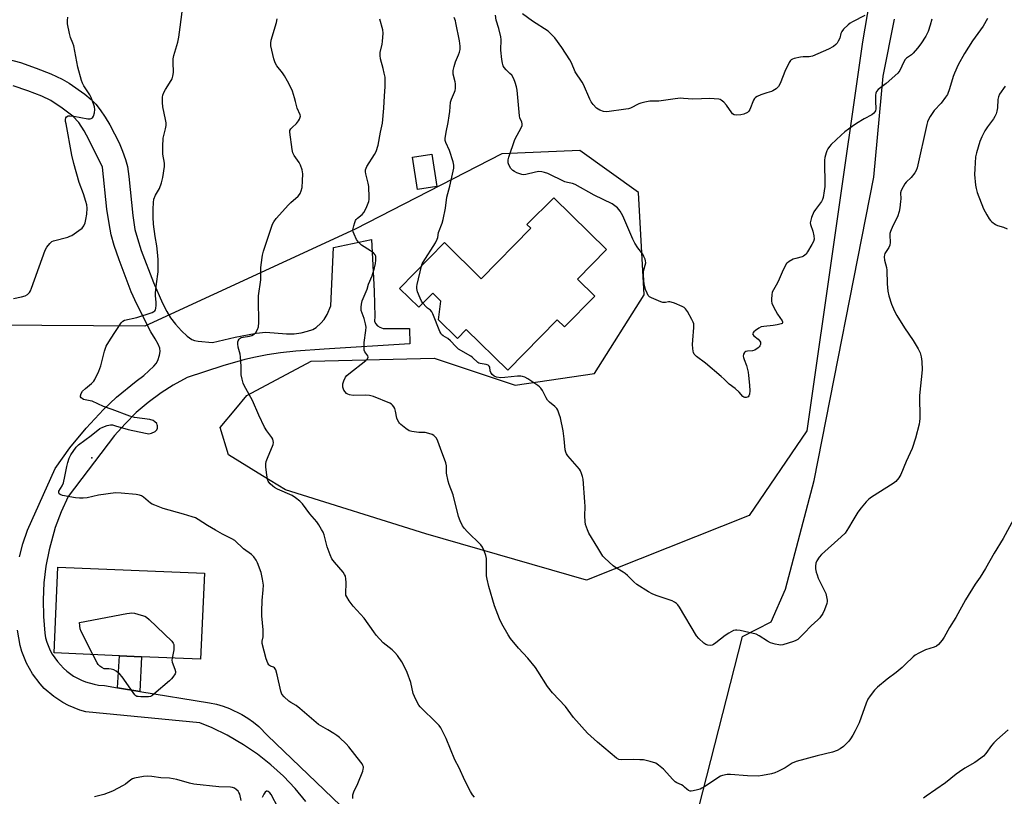
# Model space of a CAD drawing. Units: inches. Extents: x 1279768 to 1285768, y 565448 to 569449.
# Drawn here: x 1285146 to 1285559, y 567577 to 567903 of the extents above; entities that cross this region are included whole.
import ezdxf

# ---------------------------------------------------------------- set-up
doc = ezdxf.new("R2010")
doc.units = ezdxf.units.IN
doc.header["$MEASUREMENT"] = 0
for name, color, linetype in [('BLDG-Footprint', 5, 'Continuous'), ('CNTRL-Analytical Point', 7, 'Continuous'), ('NTRL-Pasture Land', 2, 'Continuous'), ('NTRL-Trees', 3, 'Continuous'), ('TRANS-Driveway', 251, 'Continuous'), ('TRANS-Non Street Sidewalk', 7, 'Continuous'), ('Undefined', 1, 'Continuous')]:
    doc.layers.add(name, color=color, linetype=linetype)

msp = doc.modelspace()

# ---------------------------------------------------------------- linework, layer by layer
at = {"layer": 'BLDG-Footprint'}
for points, elevation in [([(1285321.36, 567833.25), (1285313.19, 567831.99), (1285311.1, 567845.58), (1285319.27, 567846.84)], 543.18), ([(1285392.57, 567806.77), (1285380.41, 567794.37), (1285387.61, 567787.31), (1285374.9, 567774.33), (1285371.88, 567777.29), (1285351.14, 567756.14), (1285333.67, 567773.27), (1285329.99, 567769.52), (1285322.02, 567777.33), (1285323.05, 567785.22), (1285319.63, 567788.58), (1285313.78, 567782.61), (1285305.71, 567790.53), (1285324.54, 567809.73), (1285339.97, 567794.6), (1285360.73, 567815.78), (1285359.15, 567817.33), (1285370.38, 567828.5)], 545.16), ([(1285223.85, 567671.05), (1285222.2, 567634.89), (1285197.52, 567635.98), (1285188.23, 567636.38), (1285160.77, 567637.59), (1285162.4, 567673.6)], 537.68)]:
    msp.add_lwpolyline(points, close=True, dxfattribs=dict(at, elevation=elevation))
at = {"layer": 'CNTRL-Analytical Point'}
msp.add_point((1285176.68, 567719.4, 536), dxfattribs=at)
at = {"layer": 'NTRL-Pasture Land'}
msp.add_polyline3d([(1285419.7, 567527.19, 0), (1285449.57, 567644.51, 0), (1285461.57, 567650.56, 0), (1285467.54, 567664.37, 0), (1285479.6, 567709.89, 0), (1285504.72, 567837.21, 0), (1285508.58, 567879.54, 0), (1285513.27, 567903.5, 0)], dxfattribs=at)
at = {"layer": 'NTRL-Trees'}
msp.add_lwpolyline([(1285558.15, 568235.45), (1285499.86, 567894.01), (1285476.54, 567730.79), (1285452.32, 567695.26), (1285384.18, 567668.15), (1285316.76, 567687.59), (1285257.8, 567706.01), (1285248.21, 567711.87), (1285233.91, 567720.62), (1285230.43, 567732.21), (1285236.97, 567739.97), (1285241.67, 567745.54), (1285268.67, 567760.02), (1285320.24, 567761.26), (1285354.23, 567749.92), (1285387.44, 567754.8), (1285408.3, 567787.83), (1285405.98, 567830.7), (1285381.37, 567848.44), (1285348.62, 567846.93), (1285287.14, 567815.41), (1285198.79, 567774.69), (1285133.96, 567775.06)], dxfattribs=at)
at = {"layer": 'TRANS-Driveway'}
for points in [[(1285140.88, 567886.89), (1285146.66, 567885.24), (1285153.29, 567882.96), (1285159.4, 567880.54), (1285164.17, 567878.3), (1285167.09, 567876.58), (1285173.67, 567871.95), (1285176.36, 567869.71), (1285178.27, 567867.75), (1285180.18, 567865.38), (1285182.25, 567862.37), (1285184.23, 567859.11), (1285188.04, 567851.64), (1285189.54, 567848.11), (1285190.77, 567844.67), (1285191.54, 567841.61), (1285192.21, 567837.47), (1285193.8, 567821.06), (1285194.68, 567815.3), (1285195.71, 567811.44), (1285197.37, 567806.35), (1285202.45, 567793.04), (1285206.29, 567784.38), (1285208.09, 567780.89), (1285209.68, 567778.22), (1285211.69, 567775.56), (1285214.28, 567772.67), (1285216.59, 567770.47), (1285218.59, 567769.05), (1285219.62, 567768.66), (1285221.18, 567768.37), (1285227.27, 567767.87), (1285236.79, 567770), (1285245.6, 567771.73), (1285249.6, 567772.15), (1285258.24, 567771.47), (1285261.45, 567771.48), (1285264.45, 567771.93), (1285267.14, 567772.56), (1285269.3, 567773.33), (1285270.78, 567774.16), (1285272.75, 567775.87), (1285274.12, 567777.42), (1285275.3, 567779.51), (1285276.88, 567783.24), (1285278.04, 567807.7), (1285293.98, 567811.02), (1285295.01, 567789.34), (1285295.27, 567778.72), (1285295.2, 567776.82), (1285295.68, 567775.76), (1285296.44, 567774.78), (1285297.43, 567774.2), (1285298.9, 567773.75), (1285309.83, 567773.68), (1285309.95, 567767.23), (1285274.12, 567765.06), (1285262.14, 567764.14), (1285255.72, 567763.44), (1285250.2, 567762.64), (1285245.23, 567761.72), (1285240.76, 567760.65), (1285231.63, 567757.96), (1285216.55, 567753.11), (1285210.74, 567749.91), (1285205.64, 567746.64), (1285200.31, 567742.7), (1285195.28, 567738.4), (1285190.55, 567733.75), (1285186.15, 567728.79), (1285166.66, 567703.19), (1285163.75, 567696.77), (1285161.29, 567690.15), (1285158.7, 567680.87), (1285157.37, 567673.95), (1285156.52, 567666.94), (1285156.17, 567659.9), (1285156.3, 567652.84), (1285156.93, 567645.82), (1285157.19, 567643.88), (1285157.73, 567642.08), (1285159.16, 567638.63), (1285160.05, 567636.99), (1285162.17, 567633.91), (1285164.7, 567631.15), (1285166.1, 567629.91), (1285168.93, 567627.88), (1285172.23, 567626.12), (1285173.97, 567625.42), (1285177.56, 567624.39), (1285179.4, 567624.07), (1285181.95, 567623.83), (1285187.4, 567622.94), (1285196.81, 567621.4), (1285226.01, 567616.65), (1285228.87, 567616.05), (1285231.69, 567615.25), (1285234.43, 567614.25), (1285239.53, 567611.79), (1285242.02, 567610.26), (1285244.4, 567608.55), (1285246.65, 567606.69), (1285250.36, 567602.95), (1285287.72, 567566.91)], [(1285146.3, 567677.83), (1285147.74, 567683.39), (1285149.64, 567689.04), (1285161.28, 567714.96), (1285167.45, 567723.67), (1285174.21, 567731.93), (1285181.53, 567739.69), (1285186.96, 567744.81), (1285195.15, 567751.65), (1285198.42, 567754.03), (1285202.63, 567757.93), (1285203.6, 567759.07), (1285204.26, 567760.26), (1285205, 567762.53), (1285205.27, 567764.1), (1285205.09, 567765.42), (1285204.44, 567767.16), (1285203.23, 567769.37), (1285201.31, 567772.35), (1285195.51, 567783.93), (1285193.11, 567789.14), (1285188.03, 567802.51), (1285186.06, 567808.45), (1285184.8, 567812.95), (1285183.84, 567817.76), (1285182.92, 567823.8), (1285181.03, 567841.36), (1285175.34, 567853.04), (1285173.44, 567856.61), (1285171.13, 567860.13), (1285168.72, 567862.74), (1285164.24, 567866.19), (1285159.43, 567869.29), (1285155.59, 567871.11), (1285149.84, 567873.38), (1285143.69, 567875.51)], [(1285266.41, 567575.16), (1285261.88, 567580.64), (1285256.98, 567585.8), (1285251.73, 567590.6), (1285246.16, 567595.02), (1285240.29, 567599.05), (1285233.43, 567603.04), (1285227.04, 567606.16), (1285221.91, 567608.27), (1285174.16, 567612.83), (1285171.64, 567613.55), (1285166.78, 567615.5), (1285164.47, 567616.72), (1285160.65, 567619.24), (1285156.69, 567622.66), (1285154.9, 567624.58), (1285151.74, 567628.75), (1285149.19, 567633.32), (1285147.31, 567638.21), (1285146.62, 567640.74), (1285145.37, 567647.06)]]:
    msp.add_lwpolyline(points, dxfattribs=at)
at = {"layer": 'TRANS-Non Street Sidewalk'}
msp.add_lwpolyline([(1285196.81, 567621.4), (1285187.4, 567622.94), (1285188.23, 567636.38), (1285197.52, 567635.98)], close=True, dxfattribs=at)
at = {"layer": 'Undefined'}
for points, elevation in [([(1285286.09, 567576.53), (1285286.11, 567578), (1285286.5, 567579.32), (1285288.21, 567582.76), (1285290.26, 567587.92), (1285290.5, 567588.74), (1285290.57, 567589.29), (1285290.53, 567589.83), (1285290.37, 567590.35), (1285289.97, 567591.08), (1285289.47, 567591.79), (1285284.45, 567598.21), (1285283.27, 567599.47), (1285280.49, 567602.03), (1285279.36, 567602.94), (1285278.14, 567603.75), (1285275.64, 567605.28), (1285272.63, 567606.96), (1285271.67, 567607.59), (1285263.92, 567614.29), (1285262.32, 567615.46), (1285260.16, 567616.7), (1285259.24, 567617.39), (1285257.29, 567619.17), (1285256.39, 567620.27), (1285255.91, 567621.58), (1285254.37, 567628.43), (1285253.82, 567630.42), (1285253.58, 567630.91), (1285253.26, 567631.29), (1285252.84, 567631.56), (1285251.56, 567632.05), (1285251.19, 567632.27), (1285250.88, 567632.57), (1285250.45, 567633.26), (1285249.72, 567635.12), (1285248.04, 567641.49), (1285248.01, 567642.51), (1285248.43, 567644.37), (1285248.56, 567645.47), (1285248.49, 567647.23), (1285248, 567653.12), (1285247.95, 567654.9), (1285248.04, 567659.63), (1285248.49, 567663.98), (1285248.59, 567665.98), (1285248.28, 567668.5), (1285247.68, 567671.27), (1285246.17, 567675.42), (1285245.61, 567676.43), (1285244.62, 567677.82), (1285243.58, 567678.82), (1285240.24, 567681.29), (1285236.64, 567684.67), (1285235.42, 567685.48), (1285231.47, 567687.45), (1285228.5, 567689.07), (1285225.12, 567691.09), (1285221.19, 567693.61), (1285220.07, 567694.22), (1285218.78, 567694.71), (1285215.09, 567695.85), (1285206.54, 567698.21), (1285203, 567699.53), (1285201.95, 567699.99), (1285201.22, 567700.43), (1285198.28, 567702.99), (1285197.39, 567703.51), (1285196.64, 567703.79), (1285195.18, 567704.02), (1285188.92, 567704.6), (1285186.58, 567704.71), (1285179.39, 567703.75), (1285174.71, 567702.66), (1285172.95, 567702.48), (1285171.48, 567702.44), (1285169.76, 567702.66), (1285164.29, 567703.62), (1285163.29, 567704.01), (1285162.95, 567704.34), (1285162.75, 567704.74), (1285162.72, 567704.95), (1285162.84, 567705.41), (1285164.11, 567707.62), (1285164.67, 567708.97), (1285165.31, 567711.53), (1285166.16, 567715.81), (1285166.58, 567717.47), (1285167.18, 567719.35), (1285167.87, 567720.64), (1285170.04, 567723.83), (1285170.98, 567724.91), (1285176.3, 567728.86), (1285180.02, 567731.76), (1285181.19, 567732.36), (1285183.07, 567732.96), (1285184.43, 567733.24), (1285185.23, 567733.22), (1285186.56, 567732.92), (1285191.93, 567731.25), (1285199.08, 567729.71), (1285200.52, 567729.54), (1285201.12, 567729.6), (1285201.65, 567729.75), (1285203.14, 567730.51), (1285203.95, 567731.17), (1285204.22, 567731.82), (1285204.2, 567732.83), (1285204.07, 567733.33), (1285203.84, 567733.79), (1285203.11, 567734.58), (1285202.29, 567735.08), (1285200.91, 567735.47), (1285194.57, 567736.36), (1285192.59, 567736.84), (1285185.19, 567739.68), (1285181.56, 567740.99), (1285176.7, 567743.14), (1285175.9, 567743.37), (1285173.18, 567743.94), (1285172.52, 567744.31), (1285172.16, 567744.62), (1285171.93, 567744.99), (1285171.88, 567745.44), (1285172.13, 567746.42), (1285172.71, 567747.35), (1285173.98, 567748.57), (1285176.53, 567750.57), (1285177.46, 567751.56), (1285177.92, 567752.27), (1285179.53, 567755.78), (1285180.43, 567757.99), (1285181.89, 567764.17), (1285182.63, 567766.27), (1285184.39, 567769.27), (1285188.87, 567776.09), (1285189.59, 567776.77), (1285190.3, 567777.13), (1285195.45, 567778.26), (1285201.92, 567780.43), (1285202.66, 567780.79), (1285203.05, 567781.13), (1285203.29, 567781.58), (1285203.44, 567782.1), (1285203.62, 567783.55), (1285203.66, 567784.74), (1285203.37, 567787.42), (1285203.34, 567788.59), (1285203.73, 567792.37), (1285204.43, 567797.4), (1285204.49, 567802.53), (1285204.36, 567804.28), (1285203.86, 567808.39), (1285203.19, 567812.24), (1285202.43, 567817.42), (1285202.31, 567820.34), (1285202.33, 567823.74), (1285202.46, 567826.58), (1285202.66, 567827.98), (1285203.29, 567829.6), (1285204.96, 567832.48), (1285205.85, 567834.87), (1285206.43, 567837.08), (1285207.11, 567841.65), (1285207.06, 567843.09), (1285206.38, 567846.88), (1285206.4, 567850.06), (1285206.6, 567853.53), (1285207.56, 567857.45), (1285207.75, 567858.87), (1285207.79, 567860), (1285207.57, 567861.41), (1285206.36, 567866.77), (1285206.22, 567868.48), (1285206.24, 567870.75), (1285206.36, 567871.58), (1285206.8, 567872.65), (1285207.54, 567873.94), (1285209.95, 567877.71), (1285210.34, 567878.5), (1285210.63, 567879.51), (1285210.82, 567881.14), (1285210.69, 567885.44), (1285210.74, 567886.86), (1285211.05, 567888.28), (1285212.68, 567893.87), (1285213.18, 567895.95), (1285213.67, 567900.19), (1285214.58, 567906.55)], 538), ([(1285143.77, 567786.34), (1285147.16, 567787), (1285148.69, 567787.42), (1285149.59, 567787.9), (1285150.47, 567788.84), (1285150.9, 567789.54), (1285151.35, 567790.62), (1285155.84, 567803.07), (1285157.04, 567806.58), (1285157.72, 567807.81), (1285158.97, 567809.39), (1285159.8, 567810.13), (1285160.57, 567810.49), (1285166.58, 567812.08), (1285167.42, 567812.37), (1285168.2, 567812.77), (1285171.13, 567814.76), (1285172.51, 567815.84), (1285173.21, 567816.73), (1285173.83, 567818), (1285174.15, 567819.37), (1285174.47, 567821.63), (1285174.63, 567824.22), (1285174.54, 567825.59), (1285174.16, 567827.02), (1285173.11, 567830.13), (1285171.3, 567834.99), (1285169.08, 567842.86), (1285168.29, 567846.44), (1285165.8, 567859.51), (1285165.61, 567860.61), (1285165.58, 567861.4), (1285165.78, 567862.13), (1285166.06, 567862.53), (1285166.66, 567862.86), (1285167.4, 567862.96), (1285169.07, 567862.85), (1285175.01, 567861.69), (1285175.87, 567861.67), (1285176.35, 567861.77), (1285176.96, 567862.13), (1285177.37, 567862.8), (1285177.75, 567864.21), (1285177.86, 567865.64), (1285177.7, 567866.72), (1285177.48, 567867.58), (1285176.38, 567870.62), (1285175.73, 567871.78), (1285173.21, 567875.58), (1285172.66, 567876.61), (1285172.23, 567877.68), (1285170.8, 567883.35), (1285169.05, 567892.3), (1285168.7, 567893.4), (1285167.69, 567895.82), (1285167.24, 567897.5), (1285166.47, 567901.48), (1285166.37, 567902.9), (1285166.58, 567904.3)], 536), ([(1285337.08, 567577.04), (1285336.32, 567577.99), (1285335.45, 567579.48), (1285333.08, 567584.1), (1285330.65, 567589.33), (1285328.93, 567592.67), (1285325.3, 567601.66), (1285322.97, 567606.1), (1285322.31, 567607.06), (1285321.53, 567607.92), (1285314.36, 567614.96), (1285313.79, 567615.64), (1285313.2, 567616.63), (1285311.95, 567619.25), (1285311.41, 567620.6), (1285310.37, 567625.12), (1285308.92, 567629.34), (1285308.11, 567631.17), (1285306.61, 567633.87), (1285304.81, 567636.48), (1285303.76, 567637.72), (1285302.56, 567638.85), (1285298.83, 567641.81), (1285295.96, 567644.99), (1285294.89, 567646.37), (1285290.85, 567652.19), (1285286.2, 567657.24), (1285284.64, 567659.37), (1285283.53, 567661.07), (1285283.2, 567661.84), (1285283.11, 567662.4), (1285283.33, 567667.16), (1285283.24, 567668.62), (1285283.01, 567669.75), (1285282.64, 567670.51), (1285281.99, 567671.46), (1285278.35, 567675.69), (1285277.33, 567677.11), (1285276.61, 567678.73), (1285275.33, 567682.08), (1285274.02, 567687.09), (1285273.66, 567688.17), (1285273.02, 567689.42), (1285271.84, 567691.35), (1285271, 567692.51), (1285268.09, 567695.91), (1285265.01, 567700.11), (1285263.88, 567701.31), (1285262.09, 567702.69), (1285260.66, 567703.6), (1285254.54, 567706.33), (1285253.26, 567707.01), (1285252.56, 567707.54), (1285251.47, 567708.56), (1285250.89, 567709.21), (1285250.59, 567709.69), (1285250.31, 567710.49), (1285250.01, 567712.23), (1285249.58, 567715.46), (1285249.58, 567716.88), (1285249.81, 567717.93), (1285250.25, 567719.23), (1285252.63, 567725), (1285252.79, 567725.83), (1285252.71, 567726.55), (1285252.48, 567727.25), (1285252.09, 567727.97), (1285249.98, 567730.73), (1285249.09, 567732.23), (1285246.7, 567737.26), (1285244.02, 567743.49), (1285240.54, 567749.74), (1285240.07, 567750.75), (1285239.62, 567752.48), (1285239.33, 567754.25), (1285239.26, 567757.74), (1285239.01, 567761.81), (1285238.81, 567762.93), (1285238, 567765.9), (1285237.81, 567767.27), (1285237.83, 567768.06), (1285237.97, 567768.56), (1285238.42, 567769.24), (1285238.81, 567769.61), (1285239.29, 567769.87), (1285240.11, 567770.09), (1285242.72, 567770.48), (1285243.77, 567770.79), (1285244.49, 567771.12), (1285244.92, 567771.43), (1285245.47, 567772.04), (1285246.18, 567773.25), (1285246.49, 567774.39), (1285246.69, 567776.16), (1285246.52, 567785.66), (1285246.55, 567787.44), (1285247.5, 567794.15), (1285247.55, 567799.16), (1285247.64, 567800.34), (1285248.27, 567804.47), (1285248.66, 567806.2), (1285251.93, 567816.22), (1285252.43, 567817.51), (1285252.92, 567818.49), (1285254, 567819.86), (1285259.1, 567825.54), (1285260.14, 567826.56), (1285263.19, 567829.27), (1285263.77, 567829.9), (1285264.08, 567830.38), (1285264.5, 567831.45), (1285264.8, 567832.87), (1285265.03, 567835.72), (1285265.11, 567838.55), (1285265.05, 567839.39), (1285264.88, 567840.2), (1285264.14, 567842.29), (1285263.58, 567843.28), (1285261.46, 567846.34), (1285260.98, 567847.36), (1285260.69, 567848.79), (1285259.62, 567856.01), (1285259.72, 567856.78), (1285260.07, 567857.48), (1285260.62, 567858.08), (1285262.53, 567859.77), (1285263.38, 567860.86), (1285263.77, 567861.59), (1285264.05, 567862.32), (1285264.11, 567862.82), (1285264.03, 567863.31), (1285262.76, 567866.16), (1285262.09, 567869), (1285261.67, 567870.43), (1285260.74, 567873.25), (1285260.04, 567874.87), (1285258.72, 567877.42), (1285257.4, 567879.74), (1285256.55, 567880.93), (1285254.22, 567883.88), (1285253.5, 567885.11), (1285253, 567886.81), (1285251.75, 567892.34), (1285251.71, 567893.44), (1285251.9, 567894.74), (1285254.09, 567902.13), (1285254.43, 567903.56)], 540), ([(1285314.88, 567799.88), (1285315.23, 567800.82), (1285315.64, 567801.58), (1285320.72, 567809.61), (1285321.53, 567811.18), (1285321.7, 567811.85), (1285322, 567814.03), (1285323.55, 567817.85), (1285324, 567819.39), (1285324.94, 567824.17), (1285325.61, 567828.85), (1285326.78, 567833.42), (1285328.5, 567840.96), (1285328.51, 567842.18), (1285328.19, 567843.6), (1285326.64, 567848.34), (1285325.12, 567851.75), (1285324.91, 567852.56), (1285324.87, 567853.41), (1285325.25, 567856.01), (1285326.09, 567860.07), (1285326.56, 567862.95), (1285326.79, 567864.69), (1285327.14, 567868.63), (1285327.54, 567869.92), (1285328.78, 567872.82), (1285329.01, 567873.62), (1285329.14, 567874.44), (1285329.18, 567876.36), (1285329.02, 567877.23), (1285328.21, 567880.37), (1285328.13, 567881.16), (1285328.2, 567881.98), (1285328.6, 567883.69), (1285329.18, 567885.65), (1285330.45, 567888.53), (1285330.85, 567889.61), (1285331.08, 567890.75), (1285331.13, 567892.1), (1285330.87, 567894.35), (1285329.37, 567901.92), (1285329.12, 567902.77), (1285328.57, 567904.16)], 544), ([(1285315.45, 567784.32), (1285314.89, 567785.16), (1285314.29, 567786.46), (1285313.23, 567789.13), (1285312.9, 567790.49), (1285312.94, 567791.34), (1285313.09, 567792.21), (1285314.88, 567799.88)], 544), ([(1285177.08, 567636.87), (1285172.14, 567646.58), (1285171.77, 567647.73), (1285171.39, 567650.34), (1285191.28, 567654.12), (1285192.45, 567654.31), (1285193.32, 567654.36), (1285194.48, 567654.19), (1285197.38, 567653.44), (1285198.8, 567652.99), (1285199.57, 567652.59), (1285200.7, 567651.65), (1285210.15, 567642.54), (1285210.8, 567641.62), (1285210.96, 567641.11), (1285211.04, 567640.28), (1285210.97, 567638.84), (1285210.31, 567635.41)], 538), ([(1285210.31, 567635.41), (1285210.24, 567634.56), (1285210.35, 567633.72), (1285211.46, 567630.7), (1285211.7, 567629.76), (1285211.68, 567629.28), (1285211.52, 567628.78), (1285210.66, 567627.33), (1285210.08, 567626.69), (1285209.22, 567625.91), (1285202.68, 567620.25), (1285201.74, 567619.55), (1285201.24, 567619.3), (1285200.42, 567619.13), (1285197.19, 567619.13), (1285196.04, 567619.22), (1285195.51, 567619.35), (1285195.05, 567619.6), (1285194.65, 567619.98), (1285193.94, 567620.9), (1285189.39, 567627.54), (1285188.38, 567628.6), (1285186.83, 567629.95), (1285185.85, 567630.52), (1285184.77, 567630.82), (1285183.75, 567630.94), (1285182.41, 567630.83), (1285181.76, 567630.95), (1285180.8, 567631.42), (1285179.92, 567632.07), (1285179.33, 567632.71), (1285178.85, 567633.45), (1285177.08, 567636.87)], 538), ([(1285560.95, 567605.23), (1285556.31, 567601.12), (1285554.95, 567599.8), (1285554.04, 567598.71), (1285551.63, 567595.37), (1285550.66, 567594.3), (1285549.56, 567593.35), (1285547.04, 567591.56), (1285542.77, 567589.17), (1285540.61, 567587.73), (1285539.21, 567586.71), (1285534.78, 567583.11), (1285526.64, 567577.51), (1285525.55, 567576.59)], 540), ([(1285239.23, 567575.69), (1285238.64, 567578.26), (1285238.3, 567579.04), (1285237.96, 567579.5), (1285237.13, 567580.3), (1285236.41, 567580.78), (1285235.62, 567581.1), (1285234.78, 567581.26), (1285229.92, 567581.37), (1285219.34, 567582.52), (1285217.62, 567582.89), (1285212.28, 567584.4), (1285209.17, 567584.98), (1285205.5, 567585.19), (1285201.8, 567585.67), (1285200.09, 567585.81), (1285198.33, 567585.66), (1285194.51, 567585), (1285193.68, 567584.74), (1285193.03, 567584.38), (1285190.74, 567582.52), (1285189.8, 567581.88), (1285185.28, 567579.62), (1285181.61, 567578.16), (1285177.75, 567577.17)], 536), ([(1285254.76, 567572.51), (1285251.83, 567578.12), (1285251.26, 567578.91), (1285250.57, 567579.44), (1285250.24, 567579.55), (1285249.88, 567579.54), (1285249.34, 567579.18), (1285248.75, 567578.26), (1285248.14, 567576.92)], 536)]:
    msp.add_lwpolyline(points, dxfattribs=dict(at, elevation=elevation))
for points in [[(1285528.99, 567903.52, 546), (1285528.3, 567901.03, 546), (1285527.41, 567898.34, 546), (1285526.44, 567896.37, 546), (1285524.38, 567893.2, 546), (1285523.04, 567891.33, 546), (1285521.21, 567889.23, 546), (1285520.46, 567888.57, 546), (1285518.41, 567887.09, 546), (1285517.81, 567886.51, 546), (1285517.23, 567885.58, 546), (1285515.55, 567881.96, 546), (1285514.71, 567880.8, 546), (1285509.81, 567876.45, 546), (1285506.46, 567873.98, 546), (1285505.74, 567873.17, 546), (1285505.5, 567872.43, 546), (1285505.4, 567871.61, 546), (1285505.32, 567869.04, 546), (1285505.44, 567865.85, 546), (1285505.34, 567865.05, 546), (1285505.13, 567864.6, 546), (1285504.62, 567864.05, 546), (1285503.77, 567863.4, 546), (1285500.62, 567861.68, 546), (1285497.44, 567859.7, 546), (1285495.52, 567858.39, 546), (1285492.51, 567856.16, 546), (1285490.99, 567854.82, 546), (1285486.77, 567850.86, 546), (1285486, 567849.99, 546), (1285485.33, 567849.03, 546), (1285484.93, 567848.25, 546), (1285484.63, 567847.42, 546), (1285484.09, 567845.43, 546), (1285483.9, 567844.27, 546), (1285484.05, 567833.21, 546), (1285483.89, 567831.48, 546), (1285483.38, 567828.64, 546), (1285483.14, 567827.82, 546), (1285482.75, 567827.04, 546), (1285480.17, 567823.63, 546), (1285479.56, 567822.67, 546), (1285478.54, 567820.23, 546), (1285478.04, 567818.58, 546), (1285478, 567818.05, 546), (1285478.11, 567817.31, 546), (1285479.06, 567814.57, 546), (1285479.48, 567812.59, 546), (1285479.57, 567811.17, 546), (1285479.34, 567810.18, 546), (1285478.69, 567808.9, 546), (1285476.89, 567805.9, 546), (1285476.23, 567804.95, 546), (1285475.69, 567804.41, 546), (1285475.09, 567804.01, 546), (1285474.62, 567803.79, 546), (1285471.9, 567803.12, 546), (1285470.84, 567802.74, 546), (1285469.1, 567801.79, 546), (1285468.44, 567801.3, 546), (1285468.06, 567800.9, 546), (1285467.46, 567799.94, 546), (1285466.19, 567797.33, 546), (1285464.56, 567793.4, 546), (1285463.75, 567791.93, 546), (1285462.52, 567789.98, 546), (1285462.07, 567788.94, 546), (1285461.85, 567787.8, 546), (1285461.69, 567786.05, 546), (1285461.71, 567785.19, 546), (1285461.9, 567784.38, 546), (1285462.61, 567782.81, 546), (1285464.24, 567779.74, 546), (1285466.23, 567776.87, 546), (1285466.41, 567776.44, 546), (1285466.4, 567776.07, 546), (1285466.18, 567775.79, 546), (1285465.78, 567775.58, 546), (1285464.17, 567775.17, 546), (1285462.5, 567774.92, 546), (1285458.5, 567774.56, 546), (1285457.4, 567774.35, 546), (1285456.4, 567773.86, 546), (1285455.02, 567772.84, 546), (1285454.39, 567772.31, 546), (1285453.92, 567771.77, 546), (1285453.8, 567771.42, 546), (1285453.84, 567771.23, 546), (1285454.28, 567770.67, 546), (1285456.13, 567769.15, 546), (1285456.87, 567768.32, 546), (1285457.06, 567767.91, 546), (1285457.14, 567767.44, 546), (1285457.07, 567766.93, 546), (1285456.88, 567766.43, 546), (1285456.58, 567765.98, 546), (1285456.19, 567765.59, 546), (1285454.78, 567764.64, 546), (1285453.71, 567764.3, 546), (1285451.71, 567764.13, 546), (1285450.93, 567763.99, 546), (1285450.5, 567763.78, 546), (1285450.34, 567763.61, 546), (1285450.02, 567762.91, 546), (1285449.89, 567762.09, 546), (1285449.94, 567761.53, 546), (1285450.21, 567760.7, 546), (1285451.23, 567758.23, 546), (1285451.89, 567755.37, 546), (1285452.1, 567753.93, 546), (1285452.47, 567749.86, 546), (1285452.6, 567747.51, 546), (1285452.52, 567746.08, 546), (1285452.24, 567745.39, 546), (1285451.93, 567745.05, 546), (1285451.56, 567744.81, 546), (1285451.11, 567744.7, 546), (1285450.61, 567744.75, 546), (1285450.13, 567744.91, 546), (1285449.69, 567745.21, 546), (1285448.2, 567746.95, 546), (1285446.54, 567748.52, 546), (1285443.99, 567750.39, 546), (1285441.88, 567752.45, 546), (1285440.57, 567753.62, 546), (1285434.06, 567759.1, 546), (1285430.23, 567762, 546), (1285429.31, 567762.95, 546), (1285428.96, 567763.62, 546), (1285428.82, 567764.16, 546), (1285428.69, 567765.29, 546), (1285428.63, 567767.03, 546), (1285428.71, 567768.79, 546), (1285429.21, 567774.13, 546), (1285429.16, 567775.58, 546), (1285428.88, 567776.38, 546), (1285428.36, 567777.43, 546), (1285426.51, 567780.81, 546), (1285425.71, 567782, 546), (1285425.05, 567782.53, 546), (1285424.28, 567782.93, 546), (1285420.99, 567784.3, 546), (1285419.62, 567784.8, 546), (1285419.07, 567784.91, 546), (1285418.57, 567784.91, 546), (1285417.27, 567784.62, 546), (1285416.61, 567784.56, 546), (1285416.13, 567784.61, 546), (1285415.32, 567784.83, 546), (1285411.35, 567786.55, 546), (1285410.62, 567786.96, 546), (1285410.03, 567787.51, 546), (1285409.51, 567788.47, 546), (1285408.92, 567790.07, 546), (1285408.33, 567792.41, 546), (1285408.13, 567793.65, 546), (1285408.04, 567796.32, 546), (1285408.09, 567797.8, 546), (1285408.96, 567801.27, 546), (1285408.91, 567802.05, 546), (1285408.67, 567802.83, 546), (1285408.25, 567803.86, 546), (1285407.73, 567804.84, 546), (1285405.61, 567807.52, 546), (1285404.41, 567809.55, 546), (1285403.62, 567811.15, 546), (1285399.38, 567820.94, 546), (1285398.2, 567822.95, 546), (1285397.14, 567824.3, 546), (1285396.06, 567825.18, 546), (1285394.86, 567825.95, 546), (1285387.31, 567829.67, 546), (1285379.33, 567834.06, 546), (1285378.26, 567834.5, 546), (1285376.2, 567834.93, 546), (1285375.09, 567835.3, 546), (1285367.84, 567838.76, 546), (1285366.52, 567839.19, 546), (1285365.45, 567839.44, 546), (1285364.11, 567839.55, 546), (1285362.72, 567839.3, 546), (1285358.74, 567838.26, 546), (1285357.88, 567838.15, 546), (1285357.06, 567838.24, 546), (1285354.92, 567839.05, 546), (1285353.89, 567839.54, 546), (1285353.17, 567839.97, 546), (1285352.77, 567840.35, 546), (1285352.43, 567840.81, 546), (1285351.61, 567842.37, 546), (1285351.31, 567843.19, 546), (1285351.23, 567843.72, 546), (1285351.26, 567844.47, 546), (1285351.51, 567845.59, 546), (1285354.12, 567852.96, 546), (1285356.92, 567858.11, 546), (1285357.15, 567858.89, 546), (1285357.13, 567859.56, 546), (1285356.94, 567860.27, 546), (1285356.23, 567862.06, 546), (1285356.05, 567862.9, 546), (1285355, 567873.69, 546), (1285354.77, 567875.12, 546), (1285354.23, 567876.98, 546), (1285353.61, 567878.51, 546), (1285352.74, 567879.93, 546), (1285352.03, 567880.74, 546), (1285350.43, 567882.18, 546), (1285349.56, 567883.22, 546), (1285349.18, 567883.93, 546), (1285348.9, 567884.97, 546), (1285348.65, 567886.59, 546), (1285348.24, 567890.49, 546), (1285348.28, 567894.92, 546), (1285348.19, 567896.1, 546), (1285347.37, 567899.57, 546), (1285346.23, 567903.11, 546), (1285345.92, 567905.15, 546)], [(1285500.84, 567904.96, 548), (1285495.65, 567902.42, 548), (1285494.72, 567901.82, 548), (1285493.85, 567901.06, 548), (1285491.97, 567899.22, 548), (1285491.25, 567898.34, 548), (1285490.85, 567897.47, 548), (1285490.37, 567895.49, 548), (1285489.76, 567894.2, 548), (1285489.3, 567893.47, 548), (1285488.78, 567892.83, 548), (1285487.7, 567891.98, 548), (1285485.66, 567890.89, 548), (1285478.94, 567887.97, 548), (1285477.57, 567887.71, 548), (1285475.02, 567887.73, 548), (1285473.86, 567887.6, 548), (1285471.29, 567887.04, 548), (1285470.49, 567886.76, 548), (1285470.03, 567886.49, 548), (1285469.65, 567886.09, 548), (1285469.2, 567885.36, 548), (1285467.37, 567881.59, 548), (1285466.56, 567879.7, 548), (1285465.38, 567876.46, 548), (1285464.73, 567875.23, 548), (1285463.69, 567874.29, 548), (1285462.23, 567873.38, 548), (1285461.71, 567873.15, 548), (1285459.78, 567872.59, 548), (1285457.32, 567871.69, 548), (1285455.71, 567871.04, 548), (1285455.01, 567870.62, 548), (1285454.64, 567870.24, 548), (1285454.24, 567869.53, 548), (1285452.69, 567865.52, 548), (1285452.25, 567864.83, 548), (1285451.66, 567864.33, 548), (1285450.16, 567863.67, 548), (1285448.82, 567863.29, 548), (1285447.15, 567863.16, 548), (1285446.1, 567863.38, 548), (1285445.41, 567863.77, 548), (1285445.03, 567864.16, 548), (1285442.83, 567867.46, 548), (1285441.68, 567868.68, 548), (1285440.63, 567869.54, 548), (1285440.17, 567869.78, 548), (1285439.6, 567869.92, 548), (1285435.69, 567870.18, 548), (1285432.4, 567870.08, 548), (1285428.78, 567869.85, 548), (1285424.76, 567870.25, 548), (1285423.61, 567870.28, 548), (1285421.26, 567870.03, 548), (1285414.54, 567869.05, 548), (1285410.76, 567869.05, 548), (1285408.54, 567868.69, 548), (1285406.91, 567868.3, 548), (1285406.14, 567867.98, 548), (1285402.6, 567866.19, 548), (1285401.79, 567865.91, 548), (1285400.68, 567865.68, 548), (1285392.66, 567864.62, 548), (1285391.31, 567864.74, 548), (1285389.71, 567865.26, 548), (1285388.99, 567865.67, 548), (1285388.35, 567866.21, 548), (1285386.96, 567867.63, 548), (1285386.09, 567868.73, 548), (1285385.48, 567869.97, 548), (1285382.94, 567876.03, 548), (1285382.36, 567877.03, 548), (1285379.44, 567881.41, 548), (1285377.8, 567885.16, 548), (1285377.15, 567886.46, 548), (1285373.85, 567891.65, 548), (1285370.84, 567895.7, 548), (1285369.51, 567897.11, 548), (1285367.99, 567898.41, 548), (1285361.49, 567902.65, 548), (1285357.35, 567905.71, 548)], [(1285565.07, 567696.84, 542), (1285558.93, 567685.54, 542), (1285555.21, 567679.4, 542), (1285551.49, 567672.97, 542), (1285549.21, 567669.35, 542), (1285547.15, 567666.35, 542), (1285543.05, 567659.83, 542), (1285539.07, 567652.4, 542), (1285536.46, 567648.22, 542), (1285534.13, 567644.18, 542), (1285533.3, 567642.95, 542), (1285531.82, 567641.09, 542), (1285530.94, 567640.38, 542), (1285529.92, 567639.97, 542), (1285526.38, 567638.89, 542), (1285523.48, 567637.5, 542), (1285521.98, 567636.63, 542), (1285521.11, 567635.9, 542), (1285517.84, 567632.68, 542), (1285516.53, 567631.5, 542), (1285514.03, 567629.42, 542), (1285510.25, 567626.61, 542), (1285506.24, 567623.15, 542), (1285504.95, 567621.95, 542), (1285503.08, 567619.62, 542), (1285502.16, 567618.12, 542), (1285501.5, 567616.53, 542), (1285498.46, 567608.3, 542), (1285496.84, 567604.9, 542), (1285495.9, 567603.12, 542), (1285494.84, 567601.45, 542), (1285494.14, 567600.56, 542), (1285491.9, 567598.33, 542), (1285490.56, 567597.27, 542), (1285489.25, 567596.63, 542), (1285487.33, 567595.93, 542), (1285480.84, 567594.44, 542), (1285472.03, 567591.95, 542), (1285470.47, 567591.25, 542), (1285467.49, 567589.42, 542), (1285464.44, 567587.83, 542), (1285463.13, 567587.26, 542), (1285461.71, 567586.87, 542), (1285457.94, 567586.07, 542), (1285456.18, 567585.86, 542), (1285451.69, 567585.99, 542), (1285444.5, 567586.62, 542), (1285443.12, 567586.52, 542), (1285441.19, 567586.08, 542), (1285440.4, 567585.79, 542), (1285439.64, 567585.39, 542), (1285434.05, 567581.61, 542), (1285432.56, 567580.75, 542), (1285431.77, 567580.41, 542), (1285430.64, 567580.07, 542), (1285428.93, 567579.64, 542), (1285428.1, 567579.53, 542), (1285427.57, 567579.57, 542), (1285426.85, 567579.87, 542), (1285426.2, 567580.35, 542), (1285425.27, 567581.28, 542), (1285424.66, 567581.78, 542), (1285423.97, 567582.17, 542), (1285421.99, 567583.05, 542), (1285421.3, 567583.49, 542), (1285420.28, 567584.49, 542), (1285416.37, 567588.81, 542), (1285414.37, 567590.52, 542), (1285413.15, 567591.29, 542), (1285410.9, 567591.99, 542), (1285408.02, 567592.67, 542), (1285406.55, 567592.77, 542), (1285403.89, 567592.78, 542), (1285398.63, 567592.64, 542), (1285397.65, 567592.86, 542), (1285396.72, 567593.41, 542), (1285388.7, 567600.12, 542), (1285384.48, 567603.9, 542), (1285378.73, 567610.43, 542), (1285375.35, 567615.12, 542), (1285369.82, 567620.85, 542), (1285367.8, 567623.44, 542), (1285363.71, 567629.98, 542), (1285362.69, 567631.45, 542), (1285359.47, 567635.39, 542), (1285355.54, 567639.59, 542), (1285352.25, 567643.67, 542), (1285351.3, 567645.17, 542), (1285348.61, 567649.79, 542), (1285347.6, 567651.89, 542), (1285345.53, 567657.28, 542), (1285343.16, 567665.4, 542), (1285342.43, 567668.51, 542), (1285342.18, 567669.93, 542), (1285342.13, 567671.39, 542), (1285342.22, 567675.79, 542), (1285342.14, 567677.24, 542), (1285341.86, 567678.38, 542), (1285341.21, 567680.35, 542), (1285340.54, 567681.97, 542), (1285339.85, 567682.91, 542), (1285334.09, 567688.51, 542), (1285332.89, 567689.79, 542), (1285332.14, 567690.92, 542), (1285331.17, 567692.96, 542), (1285330.5, 567694.85, 542), (1285328.13, 567703.96, 542), (1285326.51, 567708.22, 542), (1285326.09, 567709.59, 542), (1285325.45, 567713.03, 542), (1285325.34, 567716.1, 542), (1285325.14, 567717.29, 542), (1285322.88, 567723.28, 542), (1285321.79, 567726.39, 542), (1285321.14, 567727.64, 542), (1285320.64, 567728.24, 542), (1285320.06, 567728.75, 542), (1285319.35, 567729.15, 542), (1285318.03, 567729.63, 542), (1285316.41, 567730.01, 542), (1285313.73, 567730.03, 542), (1285310.82, 567730.43, 542), (1285309.74, 567730.79, 542), (1285308.3, 567731.76, 542), (1285306.24, 567733.41, 542), (1285305.64, 567734.02, 542), (1285305.34, 567734.45, 542), (1285304.86, 567735.38, 542), (1285304.58, 567736.12, 542), (1285304.03, 567739.04, 542), (1285303.69, 567740.14, 542), (1285303.29, 567740.87, 542), (1285302.81, 567741.53, 542), (1285302.31, 567742, 542), (1285301.69, 567742.38, 542), (1285294.79, 567745.11, 542), (1285293.1, 567745.63, 542), (1285291.63, 567745.73, 542), (1285286.22, 567745.64, 542), (1285284.76, 567745.85, 542), (1285283.96, 567746.16, 542), (1285283.51, 567746.48, 542), (1285282.9, 567747.07, 542), (1285282.39, 567747.75, 542), (1285282.16, 567748.25, 542), (1285281.96, 567749.08, 542), (1285281.92, 567750.51, 542), (1285282.27, 567751.8, 542), (1285282.98, 567753.26, 542), (1285283.53, 567753.91, 542), (1285284.43, 567754.69, 542), (1285291.57, 567760.2, 542), (1285292.32, 567761.03, 542), (1285292.52, 567761.66, 542), (1285292.41, 567762.29, 542), (1285291.13, 567763.89, 542), (1285290.86, 567764.62, 542), (1285290.8, 567765.73, 542), (1285290.91, 567767.76, 542), (1285291.62, 567772.87, 542), (1285291.7, 567774.28, 542), (1285291.48, 567775.66, 542), (1285290.89, 567777.85, 542), (1285289.64, 567781.22, 542), (1285289.54, 567781.77, 542), (1285289.54, 567782.59, 542), (1285289.72, 567783.96, 542), (1285290.06, 567785.31, 542), (1285292.14, 567790.18, 542), (1285292.72, 567792.33, 542), (1285294.16, 567795.82, 542), (1285295.21, 567799.08, 542), (1285295.66, 567801.01, 542), (1285295.79, 567802.4, 542), (1285295.78, 567803.5, 542), (1285295.7, 567803.98, 542), (1285295.44, 567804.58, 542), (1285294.72, 567805.39, 542), (1285293.57, 567806.24, 542), (1285289.81, 567808.66, 542), (1285289.14, 567809.16, 542), (1285288.43, 567809.86, 542), (1285287.67, 567811.06, 542), (1285286.65, 567813.23, 542), (1285286.25, 567814.32, 542), (1285286.15, 567815.15, 542), (1285286.5, 567816.81, 542), (1285286.95, 567818.18, 542), (1285287.29, 567818.97, 542), (1285287.57, 567819.41, 542), (1285288.06, 567819.97, 542), (1285289.99, 567821.53, 542), (1285290.74, 567822.33, 542), (1285291.7, 567824.17, 542), (1285292.82, 567826.93, 542), (1285292.97, 567827.78, 542), (1285293, 567828.64, 542), (1285292.86, 567833.26, 542), (1285292.58, 567834.66, 542), (1285291.5, 567838.53, 542), (1285291.41, 567839.38, 542), (1285291.49, 567840.24, 542), (1285291.7, 567841.02, 542), (1285292.01, 567841.69, 542), (1285295.24, 567846.63, 542), (1285295.88, 567847.92, 542), (1285296.68, 567850.64, 542), (1285297.76, 567856.12, 542), (1285298.61, 567859.82, 542), (1285299.11, 567866.17, 542), (1285299.34, 567871.35, 542), (1285299.69, 567875.06, 542), (1285299.7, 567877.98, 542), (1285299.61, 567879.13, 542), (1285299.31, 567880.79, 542), (1285298.87, 567882.72, 542), (1285297.71, 567886.87, 542), (1285297.52, 567888.28, 542), (1285297.61, 567889.45, 542), (1285298.38, 567892.94, 542), (1285298.55, 567894.08, 542), (1285298.77, 567897.55, 542), (1285298.69, 567898.98, 542), (1285297.38, 567903.52, 542)], [(1285552.38, 567903.7, 544), (1285550.56, 567900.49, 544), (1285546.12, 567894.38, 544), (1285542.67, 567889.14, 544), (1285540.07, 567884.36, 544), (1285538.44, 567880.8, 544), (1285537.96, 567879.47, 544), (1285536.44, 567874.28, 544), (1285535.54, 567871.94, 544), (1285534.77, 567870.75, 544), (1285532.86, 567868.26, 544), (1285529.97, 567865.17, 544), (1285528.32, 567862.7, 544), (1285527.43, 567861.16, 544), (1285527.12, 567860.35, 544), (1285526.83, 567859.23, 544), (1285522.9, 567841.08, 544), (1285522.47, 567839.97, 544), (1285521.85, 567838.97, 544), (1285520.39, 567837.09, 544), (1285518.29, 567835.08, 544), (1285517.72, 567834.42, 544), (1285516.92, 567833.2, 544), (1285516.11, 567831.65, 544), (1285515.87, 567830.57, 544), (1285515.92, 567828.08, 544), (1285515.85, 567826.93, 544), (1285515.54, 567824.35, 544), (1285515.25, 567822.82, 544), (1285514.53, 567820.61, 544), (1285512.66, 567816.81, 544), (1285511.65, 567814.4, 544), (1285511.44, 567813.6, 544), (1285511.35, 567812.81, 544), (1285511.45, 567809.73, 544), (1285511.34, 567808.64, 544), (1285510.91, 567807.62, 544), (1285509.32, 567805.12, 544), (1285509.12, 567804.59, 544), (1285509.02, 567803.76, 544), (1285509.17, 567802.33, 544), (1285509.95, 567799.34, 544), (1285510.15, 567798.23, 544), (1285510.2, 567792.49, 544), (1285510.55, 567789.34, 544), (1285511.01, 567787.39, 544), (1285512.14, 567783.84, 544), (1285513.31, 567780.93, 544), (1285514.29, 567779.15, 544), (1285517.48, 567773.92, 544), (1285521.13, 567768.68, 544), (1285523.32, 567765.15, 544), (1285524.05, 567763.53, 544), (1285524.55, 567761.84, 544), (1285524.77, 567759.83, 544), (1285524.92, 567756.36, 544), (1285523.77, 567745.51, 544), (1285523.91, 567735.98, 544), (1285523.82, 567734.65, 544), (1285523.63, 567733.55, 544), (1285522.14, 567727.61, 544), (1285520.78, 567723.36, 544), (1285518.24, 567717.87, 544), (1285516.03, 567712.48, 544), (1285515.63, 567711.71, 544), (1285515.16, 567711.03, 544), (1285513.89, 567709.55, 544), (1285512.82, 567708.61, 544), (1285503.74, 567702.91, 544), (1285502.57, 567702.02, 544), (1285501.49, 567701.02, 544), (1285499.3, 567698.38, 544), (1285497.93, 567696.56, 544), (1285495.82, 567693.13, 544), (1285494.09, 567690.05, 544), (1285492.61, 567687.88, 544), (1285490.91, 567686.24, 544), (1285482.66, 567678.92, 544), (1285481.69, 567677.79, 544), (1285480.79, 567676.24, 544), (1285480.36, 567675.18, 544), (1285480.14, 567673.92, 544), (1285480.21, 567672.81, 544), (1285480.51, 567671.4, 544), (1285480.84, 567670.27, 544), (1285481.38, 567668.87, 544), (1285484.49, 567662.51, 544), (1285484.86, 567661.12, 544), (1285485.05, 567659.71, 544), (1285485.04, 567659.15, 544), (1285484.88, 567658.32, 544), (1285483.93, 567655.61, 544), (1285483.21, 567654.17, 544), (1285481.97, 567652.34, 544), (1285481.18, 567651.51, 544), (1285478.37, 567648.98, 544), (1285475.42, 567645.79, 544), (1285473.6, 567643.98, 544), (1285472.74, 567643.26, 544), (1285472.01, 567642.84, 544), (1285470.92, 567642.42, 544), (1285466.46, 567640.98, 544), (1285465.62, 567640.85, 544), (1285464.77, 567640.92, 544), (1285463.34, 567641.25, 544), (1285461.37, 567641.85, 544), (1285460.08, 567642.53, 544), (1285456.62, 567644.78, 544), (1285455.3, 567645.39, 544), (1285448.63, 567646.95, 544), (1285447.19, 567647.18, 544), (1285446.63, 567647.17, 544), (1285445.83, 567646.93, 544), (1285443.78, 567645.82, 544), (1285442.35, 567644.81, 544), (1285438.43, 567641.81, 544), (1285437.47, 567641.17, 544), (1285436.87, 567640.88, 544), (1285436.03, 567640.7, 544), (1285434.97, 567640.81, 544), (1285434.22, 567641.07, 544), (1285433.3, 567641.68, 544), (1285431.2, 567643.58, 544), (1285430.28, 567644.67, 544), (1285423.1, 567656.78, 544), (1285422.44, 567657.73, 544), (1285421.88, 567658.29, 544), (1285421.03, 567658.93, 544), (1285420.04, 567659.42, 544), (1285413.35, 567661.7, 544), (1285411.71, 567662.34, 544), (1285410.2, 567663.2, 544), (1285405.29, 567666.3, 544), (1285403.92, 567667.36, 544), (1285401.27, 567670.11, 544), (1285400.4, 567670.89, 544), (1285399.47, 567671.52, 544), (1285396.28, 567673.37, 544), (1285395.36, 567674.05, 544), (1285391.8, 567677.38, 544), (1285391.03, 567678.23, 544), (1285390.56, 567678.9, 544), (1285388.94, 567681.68, 544), (1285385.08, 567687.87, 544), (1285384.49, 567689.23, 544), (1285383.74, 567691.5, 544), (1285383.56, 567692.66, 544), (1285383.45, 567695.03, 544), (1285383.54, 567698.97, 544), (1285383.44, 567700.98, 544), (1285382.69, 567710.46, 544), (1285382.49, 567711.58, 544), (1285382.08, 567712.9, 544), (1285381.65, 567713.92, 544), (1285381.19, 567714.65, 544), (1285376.33, 567720.31, 544), (1285375.73, 567721.14, 544), (1285375.4, 567721.8, 544), (1285375.18, 567722.78, 544), (1285374.81, 567727.45, 544), (1285374.41, 567730.77, 544), (1285373.22, 567736.14, 544), (1285372.71, 567737.79, 544), (1285372.1, 567739.39, 544), (1285371.67, 567740.11, 544), (1285370.91, 567740.94, 544), (1285368.6, 567742.78, 544), (1285367.76, 567743.58, 544), (1285367.16, 567744.54, 544), (1285365.66, 567747.67, 544), (1285364.98, 567748.7, 544), (1285364.41, 567749.25, 544), (1285363.71, 567749.77, 544), (1285359.54, 567752.52, 544), (1285358.27, 567753.25, 544), (1285357.31, 567753.6, 544), (1285356.55, 567753.72, 544), (1285355.25, 567753.73, 544), (1285349.87, 567753.13, 544), (1285348.25, 567753.06, 544), (1285346.32, 567753.27, 544), (1285345.35, 567753.66, 544), (1285344.57, 567754.36, 544), (1285343.95, 567755.2, 544), (1285343.7, 567755.92, 544), (1285343.54, 567757.42, 544), (1285343.27, 567757.95, 544), (1285342.92, 567758.28, 544), (1285342, 567758.65, 544), (1285339.52, 567759.02, 544), (1285339.01, 567759.18, 544), (1285338.55, 567759.45, 544), (1285336.26, 567761.5, 544), (1285335.58, 567762.03, 544), (1285330.48, 567765.08, 544), (1285329.38, 567766.07, 544), (1285327.09, 567768.58, 544), (1285325.91, 567769.46, 544), (1285323.94, 567770.68, 544), (1285323.31, 567771.23, 544), (1285322.98, 567771.69, 544), (1285322.59, 567772.46, 544), (1285319.72, 567779.78, 544), (1285319.25, 567780.73, 544), (1285318.63, 567781.42, 544), (1285317.5, 567782.18, 544), (1285316.87, 567782.73, 544), (1285315.45, 567784.32, 544)], [(1285559.71, 567875.36, 542), (1285557.44, 567872, 542), (1285556.92, 567870.87, 542), (1285556.74, 567869.84, 542), (1285556.54, 567866.22, 542), (1285556.31, 567864.83, 542), (1285555.98, 567863.75, 542), (1285555.45, 567862.7, 542), (1285554.82, 567861.69, 542), (1285552.29, 567858.28, 542), (1285551.19, 567856.65, 542), (1285549.92, 567854.18, 542), (1285549.1, 567852.14, 542), (1285547.75, 567847.4, 542), (1285547.38, 567845.7, 542), (1285546.98, 567840.65, 542), (1285546.94, 567838.27, 542), (1285547.28, 567833.79, 542), (1285547.56, 567832.38, 542), (1285548.03, 567830.7, 542), (1285550.65, 567823.88, 542), (1285552.02, 567821.37, 542), (1285553.07, 567819.66, 542), (1285553.6, 567819.01, 542), (1285554.2, 567818.45, 542), (1285555.76, 567817.31, 542), (1285556.53, 567816.95, 542), (1285559.02, 567816.15, 542), (1285560.6, 567815.51, 542)]]:
    msp.add_polyline3d(points, dxfattribs=at)

doc.saveas('drawing.dxf')
